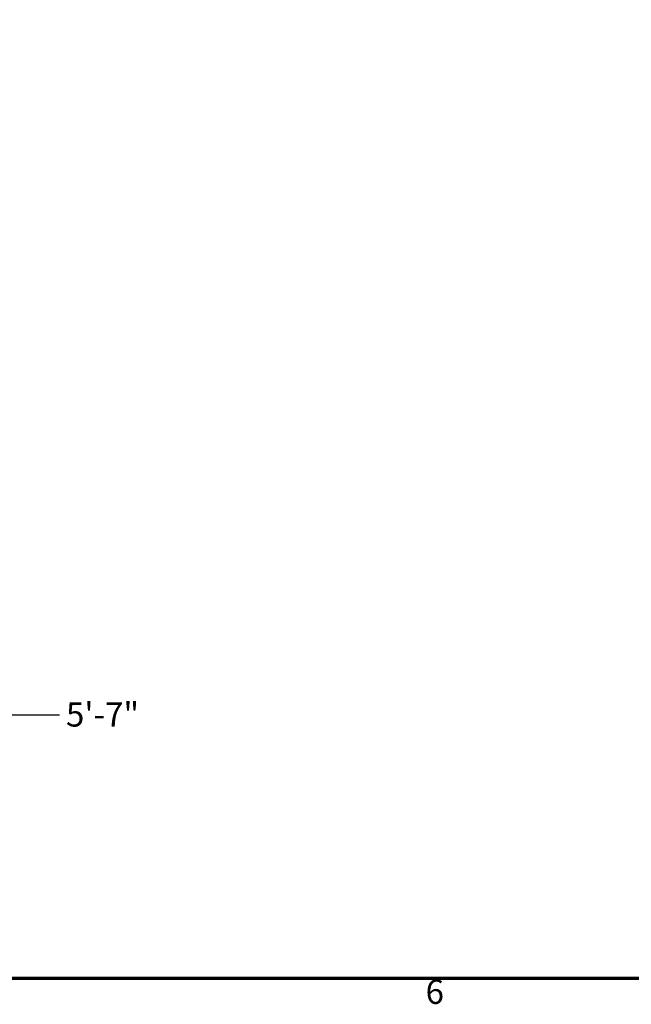
# Model space of a CAD drawing. Units: inches. Extents: x 1 to 359, y 6 to 234.
# Drawn here: x 92 to 122, y 9 to 57 of the extents above; entities that cross this region are included whole.
import ezdxf

# ---------------------------------------------------------------- set-up
doc = ezdxf.new("R2010")
doc.units = ezdxf.units.IN
doc.header["$LTSCALE"] = 10
doc.header["$MEASUREMENT"] = 0
doc.layers.add('Border (ANSI)', color=7, linetype='Continuous', lineweight=70)
doc.layers.add('Dimension (ANSI)', color=7, linetype='Continuous', lineweight=25)
doc.styles.add('Note Text (ANSI)', font='tahoma.ttf')
doc.dimstyles.new('Default (ANSI)', dxfattribs={"dimscale": 10, "dimtxt": 0.12, "dimasz": 0.098425, "dimexe": 0.125, "dimexo": 0.0625, "dimgap": 0.031496, "dimtad": 0, "dimtih": 1, "dimtoh": 1, "dimdec": 3, "dimrnd": 1e-08, "dimzin": 3, "dimdsep": 46, "dimlunit": 4, "dimtxsty": 'Note Text (ANSI)', "dimcen": 0.09, "dimdle": 0.393701, "dimclrd": 256, "dimclre": 256, "dimclrt": 256, "dimadec": 0, "dimazin": 1, "dimtfac": 1, "dimtofl": 0, "dimtmove": 0, "dimatfit": 3, "dimfxl": 1, "dimfrac": 2, "dimtolj": 1, "dimtzin": 4, "dimlwd": -1, "dimlwe": -1, "dimarcsym": 0})

# ---------------------------------------------------------------- blocks, each defined once
blk = doc.blocks.new('Borders Default Border')
at = {"layer": 'Border (ANSI)', "flags": 128}
blk.add_lwpolyline([(0.5, 1), (0.5, 23), (35.5, 23), (35.5, 1), (0.5, 1)], dxfattribs=at)
at = {"layer": 'Border (ANSI)', "insert": (11.2117, 0.8375), "char_height": 0.12, "attachment_point": 7, "style": 'Note Text (ANSI)'}
blk.add_mtext('6', dxfattribs=at)
blk = doc.blocks.new('*D48')
at = {"layer": 'Defpoints', "color": 0, "transparency": 16777216}
for p in [(46.603, 30.069), (91.27, 30.069), (46.603, 23.056)]:
    blk.add_point(p, dxfattribs=at)
at = {"layer": 'Dimension (ANSI)', "transparency": 16777216}
for p, q in [((46.603, 29.444), (46.603, 21.806)), ((91.27, 29.444), (91.27, 21.806)), ((47.587, 23.056), (90.285, 23.056)), ((91.27, 23.056), (94.011, 23.056))]:
    blk.add_line(p, q, dxfattribs=at)
for points in [[(47.587, 23.22), (47.587, 22.892), (46.603, 23.056)], [(90.285, 23.22), (90.285, 22.892), (91.27, 23.056)]]:
    blk.add_solid(points, dxfattribs=at)
at = {"layer": 'Dimension (ANSI)', "transparency": 16777216, "insert": (94.326, 23.668), "char_height": 1.2, "attachment_point": 1, "style": 'Note Text (ANSI)'}
blk.add_mtext('\\A1;5\'-7"', dxfattribs=at)

msp = doc.modelspace()

# ---------------------------------------------------------------- block references
at = {"xscale": 10, "yscale": 10, "zscale": 10}
msp.add_blockref('Borders Default Border', (0, 0), dxfattribs=at)

# ---------------------------------------------------------------- dimensions: what is measured, and where the dimension line sits
at = {"layer": 'Dimension (ANSI)'}
dim = msp.add_linear_dim(base=(46.6029, 23.05574), p1=(91.26957, 30.06919), p2=(46.6029, 30.06919), angle=180, dimstyle='Default (ANSI)', override={"dimgap": 0.031496, "dimtih": 0, "dimtoh": 0, "dimdec": 3, "dimlfac": 1.5, "dimtol": 0, "dimlim": 0, "dimtp": 0, "dimtm": 0, "dimtdec": 2, "dimatfit": 2}, dxfattribs=at)
dim.commit()
dim.dimension.update_dxf_attribs({"geometry": '*D48', "text_midpoint": (95.93623, 23.05574), "dimtype": 160})

doc.saveas('drawing.dxf')
